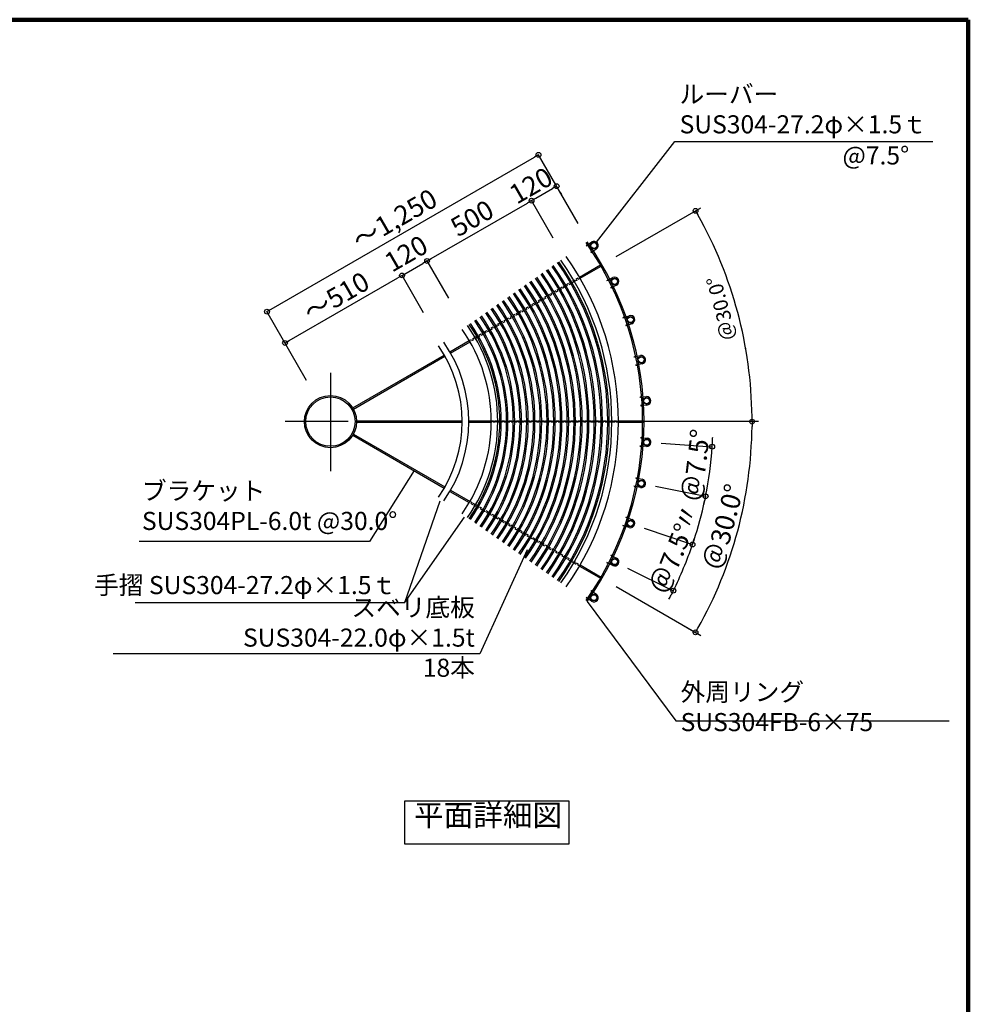
# Model space of a CAD drawing. Extents: x 374345 to 407121, y 21195 to 44193.
# Drawn here: x 399255 to 407121, y 35992 to 44155 of the extents above; entities that cross this region are included whole.
import ezdxf

# ---------------------------------------------------------------- set-up
doc = ezdxf.new("R2010")
doc.units = 0
doc.header["$LTSCALE"] = 400
doc.header["$MEASUREMENT"] = 0
doc.linetypes.add('DASHDOT', pattern=[8.5, 6, -1, 0.5, -1])
doc.linetypes.add('DASHED', pattern=[0.75, 0.5, -0.25])
doc.layers.get('0').update_dxf_attribs({"linetype": 'CONTINUOUS'})
doc.layers.get('DEFPOINTS').update_dxf_attribs({"linetype": 'CONTINUOUS'})
for name, color, linetype in [('ルーバー', 1, 'CONTINUOUS'), ('図面枠', 253, 'CONTINUOUS'), ('寸法', 6, 'CONTINUOUS'), ('本体形状', 3, 'CONTINUOUS')]:
    doc.layers.add(name, color=color, linetype=linetype)
doc.styles.add('1_20', font='romans.shx', dxfattribs={"width": 0.75, "bigfont": 'extfont2.shx'})
doc.styles.add('1_40', font='romans.shx', dxfattribs={"width": 0.75, "bigfont": 'extfont2.shx'})
doc.dimstyles.new('1_40', dxfattribs={"dimscale": 40, "dimtxt": 4, "dimasz": 1, "dimexe": 0, "dimexo": 2, "dimgap": 1, "dimtad": 1, "dimdsep": 46, "dimlunit": 6, "dimtxsty": '1_40', "dimblk1": 'ORIGIN', "dimblk2": 'ORIGIN', "dimsah": 1, "dimcen": 0, "dimclrd": 256, "dimclre": 256, "dimclrt": 256, "dimazin": 0, "dimtfac": 1, "dimtmove": 2, "dimatfit": 3, "dimldrblk": 'NONE', "dimfxl": 1, "dimtolj": 1, "dimtzin": 0, "dimarcsym": 0})

# ---------------------------------------------------------------- blocks, each defined once
blk = doc.blocks.new('_ORIGIN')
at = {"color": 0, "linetype": 'ByBlock'}
blk.add_line((0, 0), (-1, 0), dxfattribs=at)
blk.add_circle((0, 0), 0.5, dxfattribs=at)
blk = doc.blocks.new('*D56')
at = {"layer": 'DEFPOINTS', "color": 0, "transparency": 16777216}
for p in [(401831.7, 40823.1), (405131.7, 40823.1), (405116.6, 39627.5), (404689.6, 39173.1)]:
    blk.add_point(p, dxfattribs=at)
at = {"layer": '寸法', "lineweight": -2, "transparency": 16777216}
blk.add_line((404758.9, 39133.1), (404859, 39075.2), dxfattribs=at)
blk.add_arc((401831.7, 40823.1), 3495.7, 330.65562, 359.34438, dxfattribs=at)
at = {"layer": '寸法', "lineweight": -2, "transparency": 16777216, "xscale": 40, "yscale": 40, "zscale": 40}
for p, rotation in [((405327.4, 40823.1), 89.67218932064077), ((404859, 39075.2), 240.3278106793596)]:
    blk.add_blockref('_ORIGIN', p, dxfattribs=dict(at, rotation=rotation))
at = {"layer": '寸法', "transparency": 16777216, "insert": (405092.4, 39949.4), "char_height": 160, "attachment_point": 5, "rotation": 75, "style": '1_40'}
blk.add_mtext('\\A1;＠30.0°', dxfattribs=at)
blk = doc.blocks.new('_NONE')
at = {"color": 0, "linetype": 'ByBlock'}
blk.add_circle((0, 0), 0.25, dxfattribs=at)
blk = doc.blocks.new('*D57')
at = {"layer": 'DEFPOINTS', "color": 0, "transparency": 16777216}
for p in [(401832.5, 40823.5), (404356.8, 39965.9), (404223.1, 39643.7), (404733, 39546.3)]:
    blk.add_point(p, dxfattribs=at)
at = {"layer": '寸法', "lineweight": -2, "transparency": 16777216}
for p, q in [((404432.5, 39940.2), (404833.3, 39804)), ((404294.8, 39608.3), (404674.5, 39421))]:
    blk.add_line(p, q, dxfattribs=at)
for start, end in [(341.95949, 342.68263), (333.73479, 341.23634), (332.2885, 333.01164)]:
    blk.add_arc((401832.5, 40823.5), 3169.3, start, end, dxfattribs=at)
at = {"layer": '寸法', "lineweight": -2, "transparency": 16777216, "xscale": 40, "yscale": 40, "zscale": 40}
for p, rotation in [((404833.3, 39804), 251.5979161938898), ((404674.5, 39421), 63.37321511111954)]:
    blk.add_blockref('_ORIGIN', p, dxfattribs=dict(at, rotation=rotation))
at = {"layer": '寸法', "transparency": 16777216, "insert": (404660.6, 39685.9), "char_height": 160, "attachment_point": 5, "rotation": 68.08797, "style": '1_40'}
blk.add_mtext('\\A1;＠7.5°', dxfattribs=at)
blk = doc.blocks.new('*D58')
at = {"layer": 'DEFPOINTS', "color": 0, "transparency": 16777216}
for p in [(401833.9, 40824.5), (404447.1, 40302.8), (404356.8, 39965.9), (404875.9, 39935.4)]:
    blk.add_point(p, dxfattribs=at)
at = {"layer": '寸法', "lineweight": -2, "transparency": 16777216}
blk.add_arc((401833.9, 40824.5), 3169.3, 341.92853, 347.98704, dxfattribs=at)
at = {"layer": '寸法', "lineweight": -2, "transparency": 16777216, "xscale": 40, "yscale": 40, "zscale": 40}
for p, rotation in [((404941.8, 40204.1), 78.34861077990163), ((404834.2, 39803.4), 251.5669553826519)]:
    blk.add_blockref('_ORIGIN', p, dxfattribs=dict(at, rotation=rotation))
at = {"layer": '寸法', "transparency": 16777216, "insert": (404778.7, 40033.1), "char_height": 160, "attachment_point": 5, "rotation": 74.95778, "style": '1_40'}
blk.add_mtext('\\A1;〃', dxfattribs=at)
blk = doc.blocks.new('*D59')
at = {"layer": 'DEFPOINTS', "color": 0, "transparency": 16777216}
for p in [(402633, 42155.1), (402712.3, 42017.9), (402504.4, 41897.9)]:
    blk.add_point(p, dxfattribs=at)
at = {"layer": '寸法', "lineweight": -2, "transparency": 16777216}
blk.add_line((402459.8, 42055.1), (402598.4, 42135.1), dxfattribs=at)
at = {"layer": '寸法', "lineweight": -2, "transparency": 16777216, "xscale": 40, "yscale": 40, "zscale": 40}
for p, rotation in [((402633, 42155.1), 30.00000000024293), ((402425.2, 42035.1), 210.0000000002429)]:
    blk.add_blockref('_ORIGIN', p, dxfattribs=dict(at, rotation=rotation))
at = {"layer": '寸法', "transparency": 16777216, "insert": (402459.1, 42216.3), "char_height": 160, "attachment_point": 5, "rotation": 30, "style": '1_40'}
blk.add_mtext('\\A1;120', dxfattribs=at)
blk = doc.blocks.new('*D60')
at = {"layer": 'DEFPOINTS', "color": 0, "transparency": 16777216}
for p in [(402425.2, 42035.1), (402644.2, 41655.8), (401534.5, 41337.9)]:
    blk.add_point(p, dxfattribs=at)
at = {"layer": '寸法', "lineweight": -2, "transparency": 16777216}
for p, q in [((401489.9, 41495.1), (402390.6, 42015.1)), ((402604.2, 41725.1), (402425.2, 42035.1))]:
    blk.add_line(p, q, dxfattribs=at)
at = {"layer": '寸法', "lineweight": -2, "transparency": 16777216, "xscale": 40, "yscale": 40, "zscale": 40}
for p, rotation in [((402425.2, 42035.1), 30.00000000024293), ((401455.2, 41475.1), 210.0000000002429)]:
    blk.add_blockref('_ORIGIN', p, dxfattribs=dict(at, rotation=rotation))
at = {"layer": '寸法', "transparency": 16777216, "insert": (401880.2, 41859), "char_height": 160, "attachment_point": 5, "rotation": 30, "style": '1_40'}
blk.add_mtext('\\A1;～510', dxfattribs=at)
blk = doc.blocks.new('*D61')
at = {"layer": 'DEFPOINTS', "color": 0, "transparency": 16777216}
for p in [(403499.1, 42655.1), (403718, 42275.8), (402852, 41775.8)]:
    blk.add_point(p, dxfattribs=at)
at = {"layer": '寸法', "lineweight": -2, "transparency": 16777216}
for p, q in [((402667.7, 42175.1), (403464.4, 42635.1)), ((403678, 42345.1), (403499.1, 42655.1)), ((402812, 41845.1), (402633, 42155.1))]:
    blk.add_line(p, q, dxfattribs=at)
at = {"layer": '寸法', "lineweight": -2, "transparency": 16777216, "xscale": 40, "yscale": 40, "zscale": 40}
for p, rotation in [((403499.1, 42655.1), 30.00000000024293), ((402633, 42155.1), 210.0000000002429)]:
    blk.add_blockref('_ORIGIN', p, dxfattribs=dict(at, rotation=rotation))
at = {"layer": '寸法', "transparency": 16777216, "insert": (403006.1, 42509), "char_height": 160, "attachment_point": 5, "rotation": 30, "style": '1_40'}
blk.add_mtext('\\A1;500', dxfattribs=at)
blk = doc.blocks.new('*D62')
at = {"layer": 'DEFPOINTS', "color": 0, "transparency": 16777216}
for p in [(403557.1, 43034.6), (403925.9, 42395.8), (401674.2, 41095.8)]:
    blk.add_point(p, dxfattribs=at)
at = {"layer": '寸法', "lineweight": -2, "transparency": 16777216}
for p, q in [((403885.9, 42465.1), (403557.1, 43034.6)), ((401340.1, 41754.6), (403522.4, 43014.6)), ((401634.2, 41165.1), (401305.4, 41734.6))]:
    blk.add_line(p, q, dxfattribs=at)
at = {"layer": '寸法', "lineweight": -2, "transparency": 16777216, "xscale": 40, "yscale": 40, "zscale": 40}
for p, rotation in [((403557.1, 43034.6), 30.00000000024293), ((401305.4, 41734.6), 210.0000000002429)]:
    blk.add_blockref('_ORIGIN', p, dxfattribs=dict(at, rotation=rotation))
at = {"layer": '寸法', "transparency": 16777216, "insert": (402363.6, 42501.7), "char_height": 160, "attachment_point": 5, "rotation": 30, "style": '1_40'}
blk.add_mtext('\\A1;～1,250', dxfattribs=at)
blk = doc.blocks.new('*D63')
at = {"layer": 'DEFPOINTS', "color": 0, "transparency": 16777216}
for p in [(401834.5, 40825.1), (404492.6, 40648.7), (404966.4, 40340.1), (404447.1, 40302.8)]:
    blk.add_point(p, dxfattribs=at)
at = {"layer": '寸法', "lineweight": -2, "transparency": 16777216}
for p, q in [((404572.4, 40643.4), (404996.8, 40615.2)), ((404525.5, 40287.1), (404942.2, 40203.8))]:
    blk.add_line(p, q, dxfattribs=at)
for start, end in [(356.92448, 357.64762), (348.6944, 356.20134), (347.24812, 347.97126)]:
    blk.add_arc((401834.5, 40825.1), 3169.3, start, end, dxfattribs=at)
at = {"layer": '寸法', "lineweight": -2, "transparency": 16777216, "xscale": 40, "yscale": 40, "zscale": 40}
for p, rotation in [((404996.8, 40615.2), 266.5629092604766), ((404942.2, 40203.8), 78.33282985646593)]:
    blk.add_blockref('_ORIGIN', p, dxfattribs=dict(at, rotation=rotation))
at = {"layer": '寸法', "transparency": 16777216, "insert": (404865, 40460.2), "char_height": 160, "attachment_point": 5, "rotation": 83.13298, "style": '1_40'}
blk.add_mtext('\\A1;＠7.5°', dxfattribs=at)
blk = doc.blocks.new('*D52')
at = {"layer": 'DEFPOINTS', "color": 0, "transparency": 16777216}
for p in [(403706.9, 42775.1), (403786.1, 42637.9), (403578.3, 42517.9)]:
    blk.add_point(p, dxfattribs=at)
at = {"layer": '寸法', "lineweight": -2, "transparency": 16777216}
blk.add_line((403533.7, 42675.1), (403672.3, 42755.1), dxfattribs=at)
at = {"layer": '寸法', "lineweight": -2, "transparency": 16777216, "xscale": 40, "yscale": 40, "zscale": 40}
for p, rotation in [((403706.9, 42775.1), 30.00000000024293), ((403499.1, 42655.1), 210.0000000002429)]:
    blk.add_blockref('_ORIGIN', p, dxfattribs=dict(at, rotation=rotation))
at = {"layer": '寸法', "transparency": 16777216, "insert": (403493.6, 42780.6), "char_height": 160, "attachment_point": 5, "rotation": 30, "style": '1_40'}
blk.add_mtext('\\A1;120', dxfattribs=at)

msp = doc.modelspace()

# ---------------------------------------------------------------- linework, layer by layer
at = {"layer": 'ルーバー', "linetype": 'Continuous'}
for p, q in [((403951.3215, 42281.6569), (403997.5864, 42312.5702)), ((404035.9672, 42253.5727), (403990.4211, 42223.1397)), ((404123.5732, 41992.5116), (404173.4773, 42017.1216)), ((404203.829, 41953.6192), (404154.7003, 41929.3915)), ((404256.6102, 41683.3566), (404309.2996, 41701.2423)), ((404331.103, 41634.3214), (404279.2322, 41616.7136)), ((404348.1563, 41359.4817), (404402.7294, 41370.337)), ((404415.6114, 41301.1427), (404361.8861, 41290.4561)), ((404396.645, 41026.4284), (404452.1682, 41030.0675)), ((404455.9082, 40959.7838), (404401.2476, 40956.2012)), ((404401.2467, 40689.8953), (404456.7699, 40686.2561)), ((404451.304, 40616.0855), (404396.6435, 40619.6682)), ((404361.8826, 40355.6407), (404416.4558, 40344.7854)), ((404401.8776, 40275.9286), (404348.1523, 40286.6152)), ((404279.2264, 40029.3838), (404331.9157, 40011.4981)), ((404308.4747, 39945.1332), (404256.6039, 39962.7409)), ((404154.6921, 39716.7068), (404204.5962, 39692.0968)), ((404172.6933, 39629.3593), (404123.5646, 39653.5869)), ((403996.8569, 39334.0099), (403951.3108, 39364.4429)), ((403990.4108, 39422.9598), (404036.6757, 39392.0465))]:
    msp.add_line(p, q, dxfattribs=at)
at = {"layer": 'ルーバー'}
for p, q in [((403954.3783, 42290.4345), (403960.7277, 42281.2069)), ((403999.6901, 42222.6208), (403993.5947, 42232.018)), ((404127.7496, 42000.8151), (404132.8402, 41990.8377)), ((404163.8222, 41927.6671), (404159.0055, 41937.7796)), ((404261.8347, 41691.044), (404265.5795, 41680.4874)), ((404288.051, 41613.8133), (404284.5955, 41624.468)), ((404354.3395, 41366.4213), (404356.6743, 41355.4663)), ((404370.2509, 41286.4295), (404368.2156, 41297.4441)), ((404403.6811, 41032.5016), (404404.566, 41021.3355)), ((404409.0153, 40951.1172), (404408.4352, 40962.3032)), ((404409.0153, 40694.9982), (404408.4352, 40683.8121)), ((404403.6811, 40613.6138), (404404.566, 40624.7799)), ((404370.2509, 40359.6859), (404368.2156, 40348.6713)), ((404354.3395, 40279.6941), (404356.6743, 40290.6491)), ((404288.051, 40032.302), (404284.5955, 40021.6473)), ((404261.8347, 39955.0714), (404265.5795, 39965.6279)), ((404163.8222, 39718.4482), (404159.0055, 39708.3357)), ((404127.7496, 39645.3002), (404132.8402, 39655.2777)), ((403954.3783, 39355.6808), (403960.7277, 39364.9085)), ((403999.6901, 39423.4946), (403993.5947, 39414.0973))]:
    msp.add_line(p, q, dxfattribs=at)
at = {"layer": 'ルーバー', "linetype": 'Continuous'}
for centre, radius in [((404016.1318, 42282.6518), 27.2), ((404016.1318, 42282.6518), 24.2), ((404187.9589, 41985.0385), 27.2), ((404187.9589, 41985.0385), 24.2), ((404319.4696, 41667.5435), 27.2), ((404319.4696, 41667.5435), 24.2), ((404408.4139, 41335.599), 27.2), ((404408.4139, 41335.599), 24.2), ((404453.2698, 40994.8848), 27.2), ((404453.2698, 40994.8848), 24.2), ((404453.2698, 40651.2306), 27.2), ((404453.2698, 40651.2306), 24.2), ((404408.4139, 40310.5164), 27.2), ((404408.4139, 40310.5164), 24.2), ((404319.4696, 39978.5719), 27.2), ((404319.4696, 39978.5719), 24.2), ((404187.9589, 39661.0768), 27.2), ((404187.9589, 39661.0768), 24.2), ((404016.1318, 39363.4636), 27.2), ((404016.1318, 39363.4636), 24.2)]:
    msp.add_circle(centre, radius, dxfattribs=at)
for centre, start, end in [((404016.1318, 42282.6518), 304.29869054, 121.7934), ((404187.9589, 41985.0385), 296.79869054, 114.29340001), ((404319.4696, 41667.5435), 289.29869054, 106.7934), ((404408.4139, 41335.599), 281.79869054, 99.2934), ((404453.2698, 40994.8848), 274.29869054, 91.7934), ((404453.2698, 40651.2306), 266.79869054, 84.29340001), ((404408.4139, 40310.5164), 259.29869054, 76.79340001), ((404319.4696, 39978.5719), 251.79869054, 69.29340001), ((404187.9589, 39661.0768), 244.29869054, 61.7934), ((404016.1318, 39363.4636), 236.79869054, 54.2934)]:
    msp.add_arc(centre, 35.2, start, end, dxfattribs=at)
at = {"layer": '図面枠', "linetype": 'Continuous', "lineweight": 120}
for p, q in [((407120.5326, 44155.3208), (374666.9333, 44155.3208)), ((407120.5326, 21195.3208), (407120.5326, 44155.3208))]:
    msp.add_line(p, q, dxfattribs=at)
at = {"layer": '寸法', "linetype": 'Continuous'}
for p, q in [((403737.0853, 42722.8246), (403747.0853, 42705.5041)), ((402444.5681, 39321.2451), (402942.434, 40030.5823))]:
    msp.add_line(p, q, dxfattribs=at)
at = {"layer": '寸法'}
for p, q in [((404201.7621, 42191.4167), (404902.9249, 42596.2332)), ((404201.7621, 39454.6987), (404902.9249, 39049.8822))]:
    msp.add_line(p, q, dxfattribs=at)
msp.add_lwpolyline([(404037.7505, 42310.4308), (404686.6174, 43144.1907), (406826.3621, 43144.1907)], dxfattribs=at)
at = {"layer": '寸法', "linetype": 'Continuous'}
for points in [[(402526.665, 40416.6703), (402154.0562, 39829.8352), (400244.2369, 39829.8352)], [(403464.0354, 39759.8922), (403068.8419, 38897.8272), (400029.6207, 38897.8272)], [(403961.4901, 39331.759), (404695.2442, 38341.7316), (406962.9198, 38341.7316)]]:
    msp.add_lwpolyline(points, dxfattribs=at)
at = {"layer": '寸法', "linetype": 'Continuous', "extrusion": (0, 0, -1)}
msp.add_lwpolyline([(-402738.6662, 40163.6191), (-402444.5681, 39321.2451), (-400213.5476, 39321.2451)], dxfattribs=at)
at = {"layer": '寸法'}
msp.add_lwpolyline([(402447.8144, 37679.9715), (403807.139, 37679.9715), (403807.139, 37318.3128), (402447.8144, 37318.3128)], close=True, dxfattribs=at)
msp.add_arc((401831.6948, 40823.0577), 3495.6818, 0.65562136, 29.34437864, dxfattribs=at)
msp.add_point((405274.2694, 41430.0765), dxfattribs=at)
at = {"layer": '本体形状', "linetype": 'Continuous'}
for p, q in [((403896.0706, 42021.8538), (404069.9685, 42122.2538)), ((403902.0706, 42011.4615), (404075.9685, 42111.8615)), ((402822.1991, 41401.8538), (402982.9335, 41494.6538)), ((402828.1991, 41391.4615), (402988.9335, 41484.2615)), ((402015.944, 40936.3622), (402775.0874, 41374.6538)), ((402021.944, 40925.9699), (402781.0874, 41364.2615)), ((402047.9116, 40829.0577), (402924.4948, 40829.0577)), ((402978.8948, 40829.0577), (403164.4948, 40829.0577)), ((404218.8948, 40829.0577), (404431.6948, 40829.0577)), ((402047.9116, 40817.0577), (402924.4948, 40817.0577)), ((402978.8948, 40817.0577), (403164.4948, 40817.0577)), ((404218.8948, 40817.0577), (404431.6948, 40817.0577)), ((402015.944, 40709.7532), (402775.0874, 40271.4615)), ((402021.944, 40720.1455), (402781.0874, 40281.8538)), ((402828.1991, 40254.6538), (402988.9335, 40161.8538)), ((402822.1991, 40244.2615), (402982.9335, 40151.4615)), ((403896.0706, 39624.2615), (404069.9685, 39523.8615)), ((403902.0706, 39634.6538), (404075.9685, 39534.2538))]:
    msp.add_line(p, q, dxfattribs=at)
at = {"layer": '本体形状', "linetype": 'DASHED', "ltscale": 0.1}
for p, q in [((402982.9335, 41494.6538), (403896.0706, 42021.8538)), ((403902.0706, 42011.4615), (402988.9335, 41484.2615)), ((403164.4948, 40829.0577), (404218.8948, 40829.0577)), ((404218.8948, 40817.0577), (403164.4948, 40817.0577)), ((403896.0706, 39624.2615), (402982.9335, 40151.4615)), ((402988.9335, 40161.8538), (403902.0706, 39634.6538))]:
    msp.add_line(p, q, dxfattribs=at)
at = {"layer": '本体形状', "linetype": 'DASHDOT'}
for p, q in [((401831.6948, 41226.9517), (401831.6948, 40411.0304)), ((405379.7335, 40823.0577), (401455.5501, 40823.0577))]:
    msp.add_line(p, q, dxfattribs=at)
at = {"layer": '本体形状', "linetype": 'Continuous'}
for radius in [216.3, 204.7]:
    msp.add_circle((401831.6948, 40823.0577), radius, dxfattribs=at)
for radius in [2588, 2600, 2299.36, 2311.32, 2332.8, 2387.2, 2131.48, 2143.44, 2187.44, 2199.4, 2243.4, 2255.36, 2019.56, 2031.52, 2075.52, 2087.48, 1851.68, 1863.64, 1907.64, 1919.6, 1963.6, 1975.56, 1739.76, 1751.72, 1795.72, 1807.68, 1571.88, 1583.84, 1627.84, 1639.8, 1683.8, 1695.76, 1415.96, 1459.96, 1471.92, 1515.92, 1527.88, 1332.8, 1387.2, 1404, 1147.2, 1092.8]:
    msp.add_arc((401831.6948, 40823.0577), radius, 325, 35, dxfattribs=at)
at = {"layer": '本体形状', "linetype": 'ByBlock'}
msp.add_point((401831.6948, 40823.0577), dxfattribs=at)

# ---------------------------------------------------------------- block references
at = {"layer": '寸法', "yscale": 40, "zscale": 40}
for p, xscale, rotation in [((404859.0441, 42570.8986), 39.99999999998613, 119.6721893205967), ((405327.3767, 40823.0577), 40.00000000000335, 270.3278106793644)]:
    msp.add_blockref('_ORIGIN', p, dxfattribs=dict(at, xscale=xscale, rotation=rotation))

# ---------------------------------------------------------------- texts
at = {"layer": '寸法'}
for s, insert, char_height, attachment_point, style in [('ルーバー\\PSUS304-27.2φ×1.5ｔ', (404726.6174, 43393.3858), 150, 4, '1_40'), ('@7.5°', (406077.3748, 43010.3168), 150, 4, '1_40'), ('平面詳細図', (403138.4852, 37413.2241), 180, 8, '1_20')]:
    msp.add_mtext(s, dxfattribs=dict(at, insert=insert, char_height=char_height, attachment_point=attachment_point, style=style))
at = {"layer": '寸法', "insert": (405089.1013, 41764.15), "char_height": 120, "attachment_point": 5, "rotation": 105, "style": '1_40'}
msp.add_mtext('＠30.0°', dxfattribs=at)
at = {"layer": '寸法', "linetype": 'Continuous', "char_height": 150, "style": '1_20'}
for s, insert, attachment_point in [('ブラケット\\PSUS304PL-6.0t @30.0°', (400268.4016, 40104.9995), 4), ('手摺 SUS304-27.2φ×1.5ｔ', (402376.3833, 39448.0247), 6)]:
    msp.add_mtext(s, dxfattribs=dict(at, insert=insert, attachment_point=attachment_point))
at = {"layer": '寸法', "linetype": 'Continuous', "char_height": 150, "width": 1.5, "style": '1_20'}
for s, insert, attachment_point in [('スベリ底板 SUS304-22.0φ×1.5t 18本', (403028.8419, 39012.6909), 6), ('\\A1;外周リング SUS304FB-6×75', (404735.2442, 38456.5953), 4)]:
    msp.add_mtext(s, dxfattribs=dict(at, insert=insert, attachment_point=attachment_point))

# ---------------------------------------------------------------- dimensions: what is measured, and where the dimension line sits
at = {"layer": '寸法'}
for base, p1, p2, text, override, picture, middle in [((403557.0853, 43034.5938), (401674.2105, 41095.8285), (403925.8766, 42395.8285), '～1,250', {"dimgap": 1}, '*D62', (402363.6332, 42501.7134)), ((403499.0652, 42655.0874), (402852.0051, 41775.8285), (403718.0305, 42275.8285), '500', {"dimgap": 1}, '*D61', (403006.0525, 42509.0105)), ((402633.0398, 42155.0874), (402504.4277, 41897.8502), (402712.2738, 42017.8502), '120', {"dimgap": 1, "dimse1": 1, "dimse2": 1}, '*D59', (402459.1168, 42216.331)), ((402425.1937, 42035.0874), (401534.4792, 41337.8502), (402644.159, 41655.8285), '～510', {"dimgap": 1, "dimse1": 1, "dimse2": 0}, '*D60', (401880.2195, 41859.0105))]:
    dim = msp.add_linear_dim(base=base, p1=p1, p2=p2, angle=30, text=text, dimstyle='1_40', override=override, dxfattribs=at)
    dim.commit()
    dim.dimension.update_dxf_attribs({"geometry": picture, "text_midpoint": middle})
dim = msp.add_linear_dim(base=(403706.9113, 42775.0874), p1=(403578.2992, 42517.8502), p2=(403786.1453, 42637.8502), angle=30, text='120', dimstyle='1_40', override={"dimgap": 1, "dimse1": 1, "dimse2": 1}, dxfattribs=at)
dim.commit()
dim.dimension.update_dxf_attribs({"geometry": '*D52', "text_midpoint": (403493.6416, 42780.5575), "dimtype": 160})
for base, center, p1, p2, text, override, picture, middle in [((405116.5612, 39627.4641), (401831.6948, 40823.0577), (404689.5786, 39173.0577), (405131.6948, 40823.0577), '＠30.0°', {"dimse2": 1, "dimadec": 4, "dimazin": 2}, '*D56', (405092.3531, 39949.3669)), ((404875.8579, 39935.3746), (401833.8536, 40824.5164), (404356.7863, 39965.9046), (404447.0647, 40302.8283), '〃', {"dimse1": 1, "dimse2": 1, "dimadec": 4, "dimazin": 2}, '*D58', (404778.6538, 40033.1336))]:
    dim = msp.add_angular_dim_3p(base=base, center=center, p1=p1, p2=p2, text=text, dimstyle='1_40', override=override, dxfattribs=at)
    dim.commit()
    dim.dimension.update_dxf_attribs({"geometry": picture, "text_midpoint": middle})
for base, center, p1, p2, override, picture, middle in [((404733.019, 39546.3049), (401832.4641, 40823.4676), (404223.0979, 39643.7482), (404356.7863, 39965.9046), {"dimse1": 0, "dimse2": 0, "dimsd1": 0, "dimsd2": 0, "dimadec": 4, "dimazin": 2}, '*D57', (404660.6352, 39685.8603)), ((404966.4075, 40340.1087), (401834.4586, 40825.144), (404447.0647, 40302.8283), (404492.5934, 40648.6532), {"dimadec": 4, "dimazin": 2}, '*D63', (404865.0082, 40460.1772))]:
    dim = msp.add_angular_dim_3p(base=base, center=center, p1=p1, p2=p2, text='＠7.5°', dimstyle='1_40', override=override, dxfattribs=at)
    dim.commit()
    dim.dimension.update_dxf_attribs({"geometry": picture, "text_midpoint": middle, "dimtype": 165})

doc.saveas('drawing.dxf')
